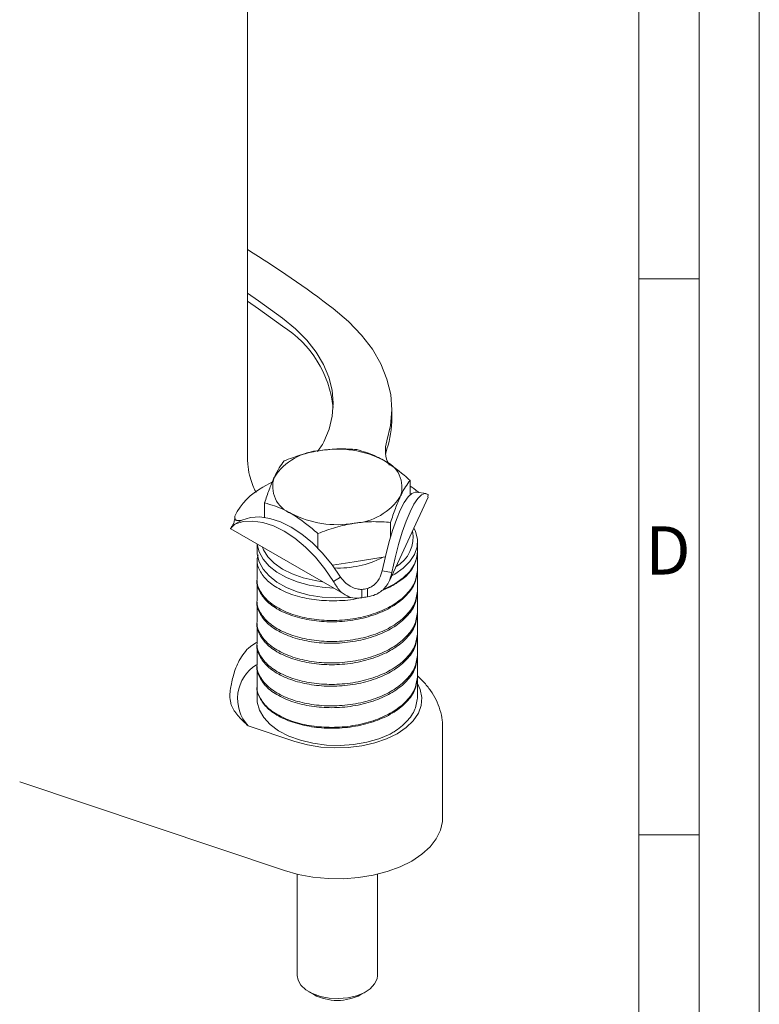
# Model space of a CAD drawing. Units: millimetres. Extents: x 0 to 682, y 0 to 365.
# Drawn here: x 359 to 420, y 134 to 216 of the extents above; entities that cross this region are included whole.
import ezdxf

# ---------------------------------------------------------------- set-up
doc = ezdxf.new("R2010")
doc.units = ezdxf.units.MM
doc.linetypes.add('SLD-Durchgehend', pattern=[0])
doc.styles.add('SLDTEXTSTYLE0', font='ARIAL.TTF', dxfattribs={"width": 0.948})

msp = doc.modelspace()

# ---------------------------------------------------------------- linework, layer by layer
at = {"color": 7, "linetype": 'SLD-Durchgehend', "lineweight": 0}
for p, q in [((420, 0), (420, 297)), ((415, 292), (415, 5)), ((410, 287), (410, 10)), ((415, 194.664), (410, 194.664)), ((415, 148.498), (410, 148.498))]:
    msp.add_line(p, q, dxfattribs=at)
at = {"color": 7, "linetype": 'SLD-Durchgehend', "lineweight": 15}
for p, q in [((377.48303, 179.80609), (377.48303, 228.34725)), ((389.48, 183.10925), (389.48, 183.7897)), ((388.95991, 180.07778), (389.06539, 180.53611)), ((377.49021, 179.70507), (377.4929, 179.81408)), ((379.5509, 177.8136), (378.75905, 177.35647)), ((390.98774, 176.72672), (390.98774, 177.93056)), ((391.13342, 177.35647), (390.98774, 177.44295)), ((392.32085, 176.83272), (391.51591, 176.95723)), ((392.46592, 176.5576), (392.48579, 176.76844)), ((378.90473, 174.85768), (378.90473, 176.06151)), ((389.26741, 169.59327), (392.49515, 176.54732)), ((376.42185, 174.28361), (377.0111, 174.62378)), ((389.36892, 173.23903), (389.36892, 174.44287)), ((376.08907, 173.91195), (385.614, 168.41333)), ((383.32742, 172.30451), (383.32742, 173.50835)), ((378.27957, 172.64741), (378.27957, 172.01552)), ((391.6129, 172.01552), (391.6129, 172.83206)), ((391.6129, 170.57624), (391.6129, 172.01552)), ((378.27957, 171.37577), (378.27957, 169.74269)), ((386.34817, 171.17253), (384.53323, 170.89179)), ((388.92757, 171.57152), (386.34817, 171.17253)), ((388.67581, 170.41868), (389.48075, 170.29417)), ((391.6129, 168.86593), (391.6129, 170.49901)), ((378.27957, 169.60762), (378.27957, 167.97454)), ((385.22104, 169.88429), (384.63179, 169.54412)), ((386.97579, 168.87118), (386.97579, 168.19073)), ((387.44427, 168.94365), (387.44427, 168.2632)), ((391.6129, 167.08315), (391.6129, 168.71623)), ((378.27957, 167.82484), (378.27957, 166.19176)), ((391.6129, 165.30036), (391.6129, 166.93345)), ((378.27957, 166.04206), (378.27957, 164.40897)), ((391.6129, 163.51758), (391.6129, 165.15067)), ((378.27957, 164.25928), (378.27957, 162.62619)), ((391.6129, 161.7348), (391.6129, 163.36788)), ((378.27957, 162.47649), (378.27957, 160.84341)), ((391.9844, 161.31615), (391.60119, 161.69774)), ((391.6129, 159.99523), (391.6129, 161.62831)), ((378.27957, 160.79476), (378.27957, 159.7674)), ((377.54946, 157.55163), (381.42017, 156.25621)), ((393.69623, 149.90087), (393.69623, 157.38583)), ((358.56009, 152.89286), (380.55771, 145.53086)), ((381.6129, 145.2305), (381.6129, 136.82975)), ((388.27957, 136.82975), (388.27957, 145.2305)), ((382.58883, 135.46929), (382.99578, 135.23429)), ((386.89669, 135.23429), (387.30364, 135.46929))]:
    msp.add_line(p, q, dxfattribs=at)
at = {"color": 7, "linetype": 'SLD-Durchgehend', "lineweight": 15, "flags": 128}
for points in [[(377.48303, 193.47694), (378.40991, 192.83978), (380.40145, 191.40573)], [(377.48303, 192.79649), (378.40991, 192.15933), (380.40145, 190.72528)], [(389.06539, 181.21656), (389.37526, 182.49226), (389.47999, 183.77903), (389.37867, 185.06588), (389.07218, 186.34185), (388.56313, 187.59607), (387.85585, 188.81783), (386.95638, 189.99672), (385.87238, 191.12269), (384.6131, 192.18614)], [(380.40145, 191.40573), (381.48389, 190.5175), (382.41697, 189.5745), (383.19244, 188.58505), (383.80345, 187.55792), (384.24457, 186.50219), (384.51192, 185.4272), (384.60313, 184.34247), (384.51739, 183.25759), (384.25545, 182.18216), (383.81964, 181.1257)], [(388.67581, 170.41868), (388.93658, 171.60968), (389.22344, 172.73133), (389.53037, 173.76008), (389.85091, 174.67431), (390.17833, 175.4548), (390.50576, 176.08515), (390.8263, 176.55213), (391.13323, 176.84591), (391.42009, 176.96032), (391.51591, 176.95723)], [(389.48075, 170.29417), (389.74152, 171.48516), (390.02838, 172.60682), (390.3353, 173.63557), (390.65585, 174.5498), (390.98327, 175.33029), (391.31069, 175.96064), (391.63124, 176.42762), (391.93816, 176.72139), (392.22503, 176.83581), (392.48579, 176.76844)], [(376.42185, 174.28361), (377.13428, 174.50151), (377.918, 174.5527), (378.75654, 174.43611), (379.63228, 174.15418), (380.52682, 173.71284), (381.42135, 173.12137), (382.29709, 172.39219), (383.13564, 171.54063), (383.91935, 170.58457), (384.63179, 169.54412)], [(377.0111, 174.62378), (377.72354, 174.84168), (378.50726, 174.89287), (379.3458, 174.77628), (380.22154, 174.49435), (381.11607, 174.05301), (382.01061, 173.46154), (382.88635, 172.73236), (383.72489, 171.8808), (384.50861, 170.92474), (385.22104, 169.88429)], [(391.30624, 173.98587), (391.45001, 173.67762), (391.60239, 173.04811), (391.57321, 172.41271), (391.36326, 171.78874), (390.97827, 171.19324), (390.42875, 170.64243), (389.72968, 170.15136), (389.45483, 169.99705)], [(384.6183, 168.98813), (383.67505, 169.05408), (382.61523, 169.2264), (381.61898, 169.49706), (380.7135, 169.8587), (379.92347, 170.30144), (379.27045, 170.81321), (378.77225, 171.38005), (378.44246, 171.98649), (378.29008, 172.616), (378.28764, 172.64275)], [(386.02841, 168.21798), (385.86888, 168.20397), (384.76956, 168.16828), (383.67505, 168.23754), (382.61523, 168.40986), (381.61898, 168.68052), (380.7135, 169.04216), (379.92347, 169.4849), (379.27045, 169.99667), (378.77225, 170.5635), (378.44246, 171.16995), (378.29008, 171.79946), (378.27957, 172.01552)], [(378.73729, 172.38316), (378.82134, 172.17397), (379.18177, 171.5898), (379.70804, 171.04919), (380.385, 170.5677), (381.19318, 170.15918), (382.10933, 169.83539), (383.10709, 169.60563), (383.69716, 169.51989)], [(391.6129, 172.01552), (391.57321, 171.59617), (391.36326, 170.9722), (390.97827, 170.3767), (390.42875, 169.82589), (389.72968, 169.33482), (388.90012, 168.91686), (388.83007, 168.88748)], [(381.42017, 156.25621), (382.4595, 155.9712), (383.56544, 155.78788), (384.70837, 155.71116), (385.85766, 155.74309), (386.98255, 155.88281), (388.05289, 156.12658), (389.04002, 156.46788), (389.91748, 156.89756), (390.66179, 157.40412), (391.253, 157.97397), (391.67528, 158.59186), (391.91731, 159.24125), (391.97262, 159.90472), (391.83971, 160.56452), (391.6129, 161.05596)], [(389.32222, 156.86398), (388.40438, 156.47708), (387.38604, 156.18581), (386.2968, 155.99862), (385.16831, 155.92096), (384.03336, 155.95507), (382.92495, 156.09998), (381.87527, 156.35146), (380.91484, 156.70221), (380.07157, 157.14204), (379.36995, 157.65817), (378.83039, 158.23559), (378.46856, 158.85753), (378.29497, 159.50591), (378.27957, 159.7674)], [(380.55771, 145.53086), (381.70278, 145.20945), (382.91653, 144.98738), (384.17325, 144.86935), (385.44634, 144.85786), (386.70884, 144.95315), (387.93402, 145.1532), (389.09593, 145.45379), (390.16998, 145.84853), (391.13342, 146.32908), (391.96585, 146.88527), (392.64964, 147.5053), (393.17032, 148.17606), (393.51687, 148.88334), (393.68193, 149.61217), (393.69623, 149.90087)], [(381.6129, 136.82975), (381.68177, 136.44063), (381.92521, 136.01651), (382.33152, 135.63624), (382.87878, 135.32031), (383.53751, 135.08575), (384.27218, 134.94522), (385.04318, 134.90627), (385.80896, 134.97103), (386.52824, 135.13599), (387.16222, 135.39226), (387.67674, 135.72602), (388.04406, 136.11929), (388.24437, 136.55086), (388.27957, 136.82975)]]:
    msp.add_lwpolyline(points, dxfattribs=at)
at = {"color": 7, "linetype": 'SLD-Durchgehend', "lineweight": 15}
for centre, radius, start, end in [((331.30384, 122.31889), 87.88236, 52.6560874, 58.3003847), ((375.58473, 183.05447), 9.05771, 5.8995151, 57.8740783), ((381.23583, 183.11765), 8.24417, 341.7517532, 359.9416125), ((380.29452, 182.91442), 3.95298, 319.1012531, 333.0957782), ((391.53833, 180.41429), 2.59983, 162.025771, 207.966214), ((383.84044, 175.47558), 4.9448, 93.4335023, 146.5611211), ((384.95543, 172.21728), 8.31484, 62.6428252, 99.771097), ((387.933, 177.37515), 2.38138, 340.5389981, 69.2579248), ((381.95947, 177.407), 2.38138, 160.5389981, 249.2579248), ((381.17094, 172.69553), 5.24801, 117.3601526, 154.4822138), ((386.05203, 179.30657), 4.9448, 273.4335023, 326.5611211), ((387.09499, 170.35958), 8.0787, 58.6129116, 60.0075536), ((384.93704, 182.56487), 8.31484, 242.6428252, 279.771097), ((388.41748, 173.21127), 2.81701, 299.6289995, 10.5740776), ((388.55378, 172.20449), 3.06495, 297.6401669, 356.4651545), ((385.07514, 178.57302), 7.92093, 267.2981429, 297.2037379), ((385.04713, 182.89012), 14.15099, 277.8333027, 279.7527751), ((385.04713, 182.20967), 14.15099, 277.8333027, 279.7527751), ((379.95897, 159.80679), 3.30022, 121.2889335, 223.1048977), ((379.02041, 160.10731), 2.99814, 169.8062275, 192.550556), ((384.94623, 138.93626), 4.18436, 242.2165597, 297.7834403)]:
    msp.add_arc(centre, radius, start, end, dxfattribs=at)
for points, knots in [([(383.5443, 180.4115), (383.47271, 180.39996), (382.93049, 180.31251), (381.90814, 180.0681), (380.98789, 179.72322), (380.52354, 179.5492)], [0, 0, 0, 0, 0.07007691, 0.53077766, 1, 1, 1, 1]), ([(386.56505, 180.48372), (386.07447, 180.51825), (385.08431, 180.58794), (384.06073, 180.47067), (383.5443, 180.4115)], [0, 0, 0, 0, 0.49545796, 1, 1, 1, 1]), ([(388.7764, 179.60218), (388.59541, 179.70192), (387.84709, 180.11429), (387.11789, 180.32442), (386.56505, 180.48372)], [0, 0, 0, 0, 0.24185142, 1, 1, 1, 1]), ([(378.20355, 176.92863), (378.16827, 176.99241), (378.06245, 177.18365), (377.85306, 177.67674), (377.63195, 178.40445), (377.50127, 179.16491), (377.49483, 179.60711), (377.49238, 179.77567)], [0, 0, 0, 0, 0.10283957, 0.30835586, 0.54632707, 0.82705995, 1, 1, 1, 1]), ([(380.52354, 179.5492), (380.39209, 179.37641), (380.12678, 179.02765), (379.85251, 178.47781), (379.71414, 178.2004)], [0, 0, 0, 0, 0.49545796, 1, 1, 1, 1]), ([(390.98774, 177.93056), (390.82661, 178.07562), (390.10637, 178.72403), (389.35763, 179.21841), (388.7764, 179.60218)], [0, 0, 0, 0, 0.22371328, 1, 1, 1, 1]), ([(379.71414, 178.2004), (379.69495, 178.1586), (379.54967, 177.84201), (379.27573, 177.16554), (379.02915, 176.43177), (378.90473, 176.06151)], [0, 0, 0, 0, 0.07007691, 0.53077766, 1, 1, 1, 1]), ([(390.17833, 176.58176), (390.19751, 176.62261), (390.3428, 176.93206), (390.61674, 177.43598), (390.86332, 177.76469), (390.98774, 177.93056)], [0, 0, 0, 0, 0.070076912, 0.530777664, 1, 1, 1, 1]), ([(389.36892, 174.44287), (389.50038, 174.83649), (389.76569, 175.63095), (390.03995, 176.26291), (390.17833, 176.58176)], [0, 0, 0, 0, 0.49545796, 1, 1, 1, 1]), ([(391.30252, 177.25611), (391.3671, 177.19825), (391.51066, 177.06962), (391.6697, 176.9594), (391.70517, 176.93155), (391.72272, 176.91778)], [0, 0, 0, 0, 0.29247067, 0.65014326, 1, 1, 1, 1]), ([(378.90473, 176.06151), (379.45757, 175.9022), (380.18676, 175.69208), (380.93509, 175.2797), (381.11607, 175.17997)], [0, 0, 0, 0, 0.75814858, 1, 1, 1, 1]), ([(377.0111, 174.62378), (376.87742, 174.60492), (376.70428, 174.58049), (376.57667, 174.60729), (376.54119, 174.61902), (376.52988, 174.62334), (376.52572, 174.62499), (376.524, 174.62568), (376.52323, 174.62599), (376.52287, 174.62614), (376.5227, 174.62621), (376.52261, 174.62625), (376.52257, 174.62627), (376.52255, 174.62627), (376.52253, 174.62628), (376.52253, 174.62628), (376.52177, 174.62659), (376.51619, 174.62849), (376.49876, 174.63593), (376.47044, 174.66424), (376.44451, 174.74857), (376.4384, 174.88012), (376.43487, 174.95633)], [0, 0, 0, 0, 0.35052183, 0.45396388, 0.48762374, 0.4999377, 0.50496629, 0.50719865, 0.50824437, 0.50874963, 0.50899785, 0.50912086, 0.50918209, 0.50921264, 0.5092279, 0.50923552, 0.50924314, 0.51302708, 0.54591832, 0.64001829, 0.79143927, 1, 1, 1, 1]), ([(381.11607, 175.17997), (381.69731, 174.7962), (382.44604, 174.30182), (383.16629, 173.65341), (383.32742, 173.50835)], [0, 0, 0, 0, 0.77628672, 1, 1, 1, 1]), ([(376.42185, 174.28361), (376.30068, 174.16127), (376.1434, 174.00245), (376.09016, 173.94039), (376.08044, 173.92859), (376.07851, 173.9253), (376.07806, 173.92407), (376.07795, 173.92355), (376.07792, 173.9233), (376.07791, 173.92318), (376.0779, 173.92312), (376.0779, 173.9231), (376.0779, 173.92308), (376.0779, 173.92307), (376.0779, 173.92307), (376.0779, 173.92307), (376.0779, 173.92307), (376.07789, 173.92281), (376.08046, 173.9188), (376.08306, 173.9128), (376.08885, 173.91277), (376.0895, 173.91277)], [0, 0, 0, 0, 0.62901796, 0.81652456, 0.8781151, 0.90086309, 0.91022619, 0.91440529, 0.91636928, 0.91731989, 0.91778736, 0.91801913, 0.91813452, 0.9181921, 0.91822085, 0.91823523, 0.91824241, 0.91824959, 0.92565702, 0.99175227, 1, 1, 1, 1]), ([(376.43487, 174.85672), (376.41706, 174.71116), (376.3877, 174.47124), (376.31414, 174.30218), (376.27626, 174.23377), (376.24019, 174.17644), (376.20097, 174.11663), (376.16193, 174.0565), (376.12165, 173.99114), (376.09585, 173.95169), (376.08143, 173.92966)], [0, 0, 0, 0, 0.38402367, 0.6329602, 0.71482314, 0.79421621, 0.83567412, 0.87932704, 0.93260305, 1, 1, 1, 1]), ([(383.32742, 173.50835), (383.818, 173.69465), (384.80816, 174.07066), (385.83174, 174.27005), (386.34817, 174.37065)], [0, 0, 0, 0, 0.49545796, 1, 1, 1, 1]), ([(386.34817, 174.37065), (386.41976, 174.38125), (386.96198, 174.46156), (387.98433, 174.53342), (388.90458, 174.47324), (389.36892, 174.44287)], [0, 0, 0, 0, 0.07007691, 0.53077766, 1, 1, 1, 1]), ([(386.81142, 168.18201), (386.765, 168.16846), (386.17559, 167.99638), (384.92517, 167.90939), (383.20451, 167.95772), (381.58261, 168.28221), (380.17761, 168.82757), (379.09635, 169.56748), (378.45236, 170.43434), (378.20155, 171.18694), (378.33351, 171.61723), (378.37287, 171.74559)], [0, 0, 0, 0, 0.0116187, 0.14750462, 0.27873809, 0.40997156, 0.54585748, 0.68174339, 0.81297687, 0.94421034, 1, 1, 1, 1]), ([(391.60896, 170.57653), (391.56637, 170.21672), (391.48044, 169.49086), (390.77509, 168.47905), (389.71406, 167.61391), (388.32655, 166.93183), (386.69235, 166.46483), (384.93563, 166.26014), (383.20183, 166.3289), (381.58305, 166.64795), (380.17869, 167.19476), (379.09167, 167.93451), (378.46932, 168.80055), (378.2066, 169.42899), (378.2822, 169.73705), (378.28351, 169.74239)], [0, 0, 0, 0, 0.08334027, 0.16812503, 0.25000694, 0.33188885, 0.41667361, 0.50145837, 0.58334027, 0.66522218, 0.75000694, 0.8347917, 0.91667361, 0.99855551, 1, 1, 1, 1]), ([(391.60896, 170.4993), (391.56637, 170.13783), (391.48044, 169.40863), (390.7751, 168.39173), (389.71406, 167.52205), (388.32653, 166.83543), (386.69235, 166.36333), (384.93566, 166.15353), (383.20183, 166.21776), (381.58303, 166.53228), (380.17869, 167.07398), (379.09169, 167.80862), (378.46932, 168.67011), (378.2066, 169.29562), (378.2822, 169.60201), (378.28351, 169.60732)], [0, 0, 0, 0, 0.083341267, 0.168127037, 0.250007934, 0.331888831, 0.4166746, 0.50146037, 0.583341267, 0.665222164, 0.750007934, 0.834793703, 0.9166746, 0.998555497, 1, 1, 1, 1]), ([(388.67581, 170.41868), (388.60498, 170.19533), (388.51325, 169.90606), (388.33871, 169.63074), (388.2812, 169.54949), (388.26084, 169.52213), (388.25289, 169.51168), (388.24949, 169.50726), (388.24793, 169.50524), (388.24719, 169.50428), (388.24682, 169.50382), (388.24664, 169.50359), (388.24656, 169.50347), (388.24651, 169.50342), (388.24649, 169.50339), (388.24648, 169.50337), (388.2449, 169.50135), (388.22898, 169.48174), (388.17038, 169.41317), (388.03477, 169.27757), (387.7864, 169.08764), (387.56978, 168.99647), (387.44427, 168.94365)], [0, 0, 0, 0, 0.35052183, 0.45396388, 0.48762374, 0.4999377, 0.50496629, 0.50719865, 0.50824437, 0.50874963, 0.50899785, 0.50912086, 0.50918209, 0.50921264, 0.5092279, 0.50923552, 0.50924314, 0.51302708, 0.54591832, 0.64001829, 0.79143927, 1, 1, 1, 1]), ([(389.48075, 170.29417), (389.39206, 169.962), (389.27694, 169.53081), (389.00264, 169.14125), (388.91036, 169.02746), (388.87735, 168.98922), (388.86438, 168.97458), (388.8588, 168.96836), (388.85624, 168.96553), (388.85502, 168.96418), (388.85442, 168.96352), (388.85413, 168.96319), (388.85398, 168.96303), (388.85391, 168.96295), (388.85387, 168.96291), (388.85385, 168.96289), (388.85384, 168.96288), (388.85116, 168.95992), (388.82411, 168.93127), (388.72419, 168.83153), (388.48999, 168.63995), (388.0534, 168.38939), (387.66774, 168.30949), (387.44427, 168.2632)], [0, 0, 0, 0, 0.32899618, 0.42706803, 0.45928182, 0.47117973, 0.47607693, 0.47826273, 0.47928996, 0.47978716, 0.48003166, 0.48015288, 0.48021324, 0.48024335, 0.48025839, 0.48026591, 0.48026966, 0.48027342, 0.48414774, 0.51871764, 0.6183016, 0.77883517, 1, 1, 1, 1]), ([(386.97579, 168.19073), (386.78091, 168.16841), (386.35809, 168.11999), (385.71027, 168.31745), (385.07086, 168.77145), (384.78397, 169.27631), (384.63179, 169.54412)], [0, 0, 0, 0, 0.198913179, 0.431557126, 0.698476488, 1, 1, 1, 1]), ([(386.97579, 168.87118), (386.84453, 168.87932), (386.55274, 168.89743), (386.09969, 169.07509), (385.62046, 169.39628), (385.36053, 169.71387), (385.22104, 169.88429)], [0, 0, 0, 0, 0.18686278, 0.41538379, 0.68629049, 1, 1, 1, 1]), ([(389.97566, 169.48931), (389.87278, 169.4172), (389.48475, 169.14524), (389.00107, 168.93256), (388.64564, 168.77628)], [0, 0, 0, 0, 0.26515408, 1, 1, 1, 1]), ([(391.60896, 168.86622), (391.56637, 168.50475), (391.48044, 167.77555), (390.7751, 166.75865), (389.71406, 165.88897), (388.32653, 165.20235), (386.69235, 164.73025), (384.93566, 164.52045), (383.20183, 164.58467), (381.58303, 164.8992), (380.17869, 165.4409), (379.09169, 166.17554), (378.46932, 167.03703), (378.2066, 167.66254), (378.2822, 167.96893), (378.28351, 167.97424)], [0, 0, 0, 0, 0.08334127, 0.16812704, 0.25000793, 0.33188883, 0.4166746, 0.50146037, 0.58334127, 0.66522216, 0.75000793, 0.8347937, 0.9166746, 0.9985555, 1, 1, 1, 1]), ([(391.60896, 168.71652), (391.56637, 168.35505), (391.48044, 167.62585), (390.7751, 166.60895), (389.71406, 165.73927), (388.32653, 165.05265), (386.69235, 164.58055), (384.93566, 164.37075), (383.20183, 164.43497), (381.58303, 164.7495), (380.17869, 165.2912), (379.09169, 166.02584), (378.46932, 166.88733), (378.2066, 167.51284), (378.2822, 167.81923), (378.28351, 167.82454)], [0, 0, 0, 0, 0.08334127, 0.16812704, 0.25000793, 0.33188883, 0.4166746, 0.50146037, 0.58334127, 0.66522216, 0.75000793, 0.8347937, 0.9166746, 0.9985555, 1, 1, 1, 1]), ([(391.60896, 167.08344), (391.56637, 166.72197), (391.48044, 165.99277), (390.7751, 164.97587), (389.71406, 164.10619), (388.32653, 163.41956), (386.69235, 162.94747), (384.93566, 162.73767), (383.20183, 162.80189), (381.58303, 163.11642), (380.17869, 163.65812), (379.09169, 164.39276), (378.46932, 165.25424), (378.2066, 165.87976), (378.2822, 166.18615), (378.28351, 166.19146)], [0, 0, 0, 0, 0.083341267, 0.168127037, 0.250007934, 0.331888831, 0.4166746, 0.50146037, 0.583341267, 0.665222164, 0.750007934, 0.834793703, 0.9166746, 0.998555497, 1, 1, 1, 1]), ([(391.60896, 166.93374), (391.56637, 166.57227), (391.48044, 165.84307), (390.7751, 164.82617), (389.71406, 163.95649), (388.32653, 163.26987), (386.69235, 162.79777), (384.93566, 162.58797), (383.20183, 162.65219), (381.58303, 162.96672), (380.17869, 163.50842), (379.09169, 164.24306), (378.46932, 165.10455), (378.2066, 165.73006), (378.2822, 166.03645), (378.28351, 166.04176)], [0, 0, 0, 0, 0.08334127, 0.16812704, 0.25000793, 0.33188883, 0.4166746, 0.50146037, 0.58334127, 0.66522216, 0.75000793, 0.8347937, 0.9166746, 0.9985555, 1, 1, 1, 1]), ([(391.60896, 165.30066), (391.56637, 164.93919), (391.48044, 164.20999), (390.7751, 163.19309), (389.71406, 162.32341), (388.32653, 161.63678), (386.69235, 161.16469), (384.93566, 160.95489), (383.20183, 161.01911), (381.58303, 161.33364), (380.17869, 161.87533), (379.09169, 162.60998), (378.46932, 163.47146), (378.2066, 164.09698), (378.2822, 164.40337), (378.28351, 164.40868)], [0, 0, 0, 0, 0.08334127, 0.16812704, 0.25000793, 0.33188883, 0.4166746, 0.50146037, 0.58334127, 0.66522216, 0.75000793, 0.8347937, 0.9166746, 0.9985555, 1, 1, 1, 1]), ([(391.60896, 165.15096), (391.56637, 164.78949), (391.48044, 164.06029), (390.7751, 163.04339), (389.71406, 162.17371), (388.32653, 161.48708), (386.69235, 161.01499), (384.93566, 160.80519), (383.20183, 160.86941), (381.58303, 161.18394), (380.17869, 161.72564), (379.09169, 162.46028), (378.46932, 163.32176), (378.2066, 163.94728), (378.2822, 164.25367), (378.28351, 164.25898)], [0, 0, 0, 0, 0.08334127, 0.16812704, 0.25000793, 0.33188883, 0.4166746, 0.50146037, 0.58334127, 0.66522216, 0.75000793, 0.8347937, 0.9166746, 0.9985555, 1, 1, 1, 1]), ([(376.06959, 160.63792), (376.14199, 161.0045), (376.28816, 161.74453), (376.6666, 162.79868), (377.179, 163.60054), (377.65033, 164.11917), (378.05542, 164.35965), (378.22962, 164.46307)], [0, 0, 0, 0, 0.28638364, 0.57813273, 0.72916175, 0.88353266, 1, 1, 1, 1]), ([(391.60896, 163.51788), (391.56637, 163.15641), (391.48044, 162.42721), (390.7751, 161.41031), (389.71406, 160.54063), (388.32653, 159.854), (386.69235, 159.3819), (384.93566, 159.17211), (383.20183, 159.23633), (381.58303, 159.55086), (380.17869, 160.09255), (379.09169, 160.8272), (378.46932, 161.68868), (378.2066, 162.3142), (378.2822, 162.62059), (378.28351, 162.6259)], [0, 0, 0, 0, 0.08334127, 0.16812704, 0.25000793, 0.33188883, 0.4166746, 0.50146037, 0.58334127, 0.66522216, 0.75000793, 0.8347937, 0.9166746, 0.9985555, 1, 1, 1, 1]), ([(391.60896, 163.36818), (391.56637, 163.00671), (391.48044, 162.27751), (390.7751, 161.26061), (389.71406, 160.39093), (388.32653, 159.7043), (386.69235, 159.23221), (384.93566, 159.02241), (383.20183, 159.08663), (381.58303, 159.40116), (380.17869, 159.94285), (379.09169, 160.6775), (378.46932, 161.53898), (378.2066, 162.1645), (378.2822, 162.47089), (378.28351, 162.4762)], [0, 0, 0, 0, 0.08334127, 0.16812704, 0.25000793, 0.33188883, 0.4166746, 0.50146037, 0.58334127, 0.66522216, 0.75000793, 0.8347937, 0.9166746, 0.9985555, 1, 1, 1, 1]), ([(391.60896, 161.7351), (391.56637, 161.37363), (391.48044, 160.64443), (390.7751, 159.62753), (389.71406, 158.75784), (388.32653, 158.07122), (386.69235, 157.59912), (384.93566, 157.38933), (383.20183, 157.45355), (381.58303, 157.76808), (380.17869, 158.30977), (379.09169, 159.04442), (378.46932, 159.9059), (378.2066, 160.53142), (378.2822, 160.83781), (378.28351, 160.84312)], [0, 0, 0, 0, 0.083341267, 0.168127037, 0.250007934, 0.331888831, 0.4166746, 0.50146037, 0.583341267, 0.665222164, 0.750007934, 0.834793703, 0.9166746, 0.998555497, 1, 1, 1, 1]), ([(391.60896, 161.62861), (391.56637, 161.2688), (391.48044, 160.54293), (390.77509, 159.53112), (389.71406, 158.66598), (388.32655, 157.98391), (386.69235, 157.5169), (384.93563, 157.31221), (383.20183, 157.38097), (381.58305, 157.70003), (380.17869, 158.24683), (379.09167, 158.98659), (378.46932, 159.85263), (378.2066, 160.48107), (378.2822, 160.78913), (378.28351, 160.79447)], [0, 0, 0, 0, 0.08334027, 0.16812503, 0.25000694, 0.33188885, 0.41667361, 0.50145837, 0.58334027, 0.66522218, 0.75000694, 0.8347917, 0.91667361, 0.99855551, 1, 1, 1, 1]), ([(393.67884, 157.37968), (393.67853, 157.58994), (393.67779, 158.0991), (393.49529, 158.88844), (393.17156, 159.71932), (392.70565, 160.49946), (392.28202, 161.01514), (392.02242, 161.27769), (391.9844, 161.31615)], [0, 0, 0, 0, 0.14256939, 0.3452342, 0.54624561, 0.74890886, 0.96322174, 1, 1, 1, 1]), ([(376.09391, 159.45581), (376.10565, 159.41037), (376.12921, 159.31915), (376.19449, 159.1554), (376.2892, 158.96661), (376.42079, 158.75301), (376.57511, 158.53778), (376.80208, 158.25936), (377.11826, 157.92321), (377.40533, 157.67583), (377.54946, 157.55163)], [0, 0, 0, 0, 0.07436028, 0.14924653, 0.25555621, 0.3627094, 0.47187605, 0.58152916, 0.78989988, 1, 1, 1, 1]), ([(391.60896, 159.99553), (391.56648, 159.6356), (391.48079, 158.9095), (390.77368, 157.89948), (389.97263, 157.23728), (389.43634, 156.92948), (389.32222, 156.86398)], [0, 0, 0, 0, 0.3062396, 0.61778707, 0.91866781, 1, 1, 1, 1])]:
    msp.add_open_spline(points, degree=3, knots=knots, dxfattribs=at)

# ---------------------------------------------------------------- texts
at = {"color": 7, "linetype": 'Continuous', "lineweight": 0, "insert": (410.53961, 174.11376), "char_height": 4, "attachment_point": 1, "style": 'SLDTEXTSTYLE0'}
msp.add_mtext('D', dxfattribs=at)

doc.saveas('drawing.dxf')
